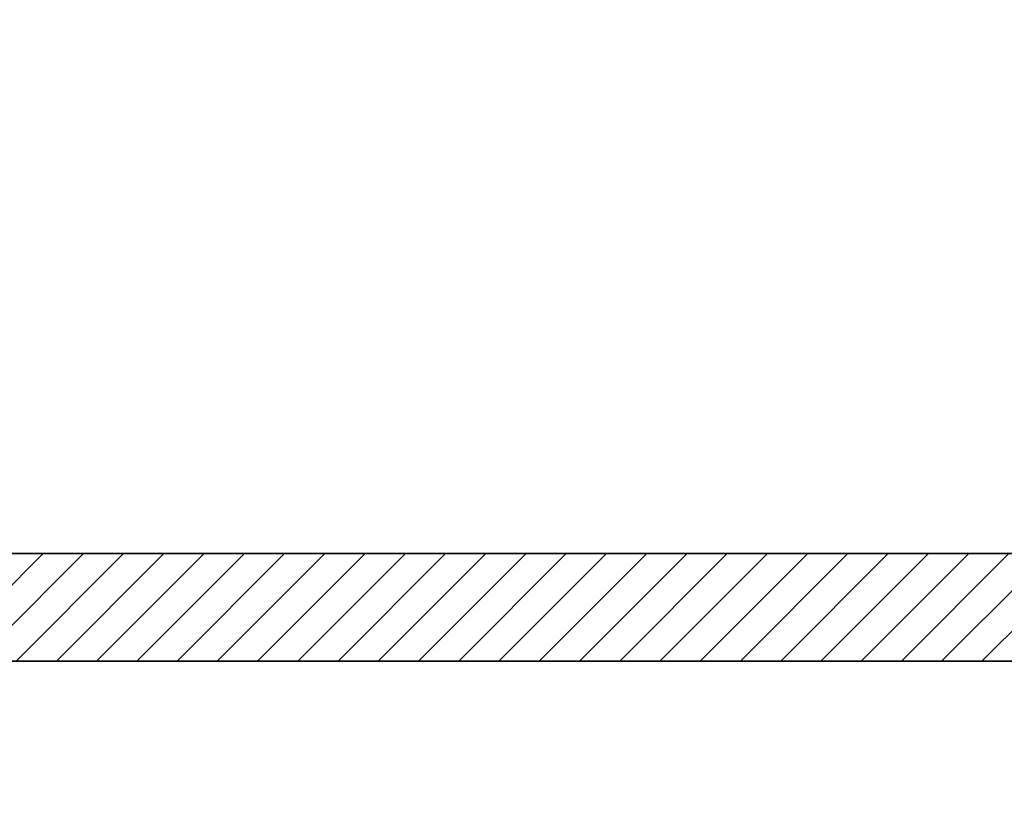
# Model space of a CAD drawing. Units: millimetres. Extents: x 0 to 671, y 0 to 818.
# Drawn here: x 249 to 359, y 282 to 370 of the extents above; entities that cross this region are included whole.
import ezdxf

# ---------------------------------------------------------------- set-up
doc = ezdxf.new("R2010")
doc.units = ezdxf.units.MM
doc.layers.add('COTAS', color=250, linetype='Continuous')
doc.styles.add('SLDTEXTSTYLE0', font='ARIAL.TTF')
doc.styles.add('SLDTEXTSTYLE1', font='ARIAL.TTF', dxfattribs={"width": 0.948})
doc.dimstyles.new('SLDDIMSTYLE1', dxfattribs={"dimtxt": 8, "dimasz": 3.302, "dimexe": 0, "dimexo": 0.0625, "dimgap": 2, "dimtad": 1, "dimdec": 0, "dimrnd": 1e-09, "dimzin": 12, "dimdsep": 46, "dimtxsty": 'SLDTEXTSTYLE0', "dimblk1": 'NONE', "dimblk2": 'NONE', "dimsah": 1, "dimcen": 0, "dimadec": 0, "dimazin": 3, "dimtfac": 1, "dimtdec": 0, "dimtmove": 0, "dimatfit": 3, "dimldrblk": 'NONE', "dimfxl": 1, "dimfrac": 2, "dimtolj": 1, "dimtzin": 12, "dimarcsym": 0})

# ---------------------------------------------------------------- blocks, each defined once
blk = doc.blocks.new('_D_2')
at = {"layer": 'COTAS'}
for p, q in [((125.37, 616.8), (182, 598.62)), ((507.63, 494.07), (188.67, 596.48)), ((514.3, 491.93), (520.96, 489.79))]:
    blk.add_line(p, q, dxfattribs=at)
for points in [[(182.36, 599.73), (181.65, 597.51), (188.67, 596.48)], [(514.65, 493.04), (513.94, 490.82), (507.63, 494.07)]]:
    blk.add_solid(points, dxfattribs=at)
at = {"layer": 'COTAS', "char_height": 8, "attachment_point": 1, "rotation": 342.1999, "style": 'SLDTEXTSTYLE1'}
for s, insert in [('%%c', (130.83, 625.65)), ('335', (141.94, 622.1))]:
    blk.add_mtext(s, dxfattribs=dict(at, insert=insert))
blk = doc.blocks.new('_NONE')

msp = doc.modelspace()

# ---------------------------------------------------------------- hatches: boundary and pattern name
at = {"layer": 'COTAS'}
h = msp.add_hatch(dxfattribs=at)
h.set_pattern_fill('ANSI31', color=256, style=0)
h.paths.add_polyline_path([(126.23, 310), (126.23, 298), (570.07, 298), (570.07, 310)], flags=0)

# ---------------------------------------------------------------- linework, layer by layer
for p, q in [((570.07, 310), (126.23, 310)), ((126.23, 298), (570.07, 298))]:
    msp.add_line(p, q, dxfattribs=at)
at = {"layer": 'COTAS', "linetype": 'Continuous'}
for p, q in [((126.23, 310), (570.07, 310)), ((570.07, 298), (126.23, 298))]:
    msp.add_line(p, q, dxfattribs=at)

# ---------------------------------------------------------------- dimensions: what is measured, and where the dimension line sits
at = {"layer": 'COTAS'}
dim = msp.add_diameter_dim_2p(p1=(180.28, 282.35), p2=(0, 0), dimstyle='SLDDIMSTYLE1', dxfattribs=at)
dim.commit()
dim.dimension.update_dxf_attribs({"geometry": '_D_2', "text_midpoint": (138.55, 612.57), "dimtype": 163})

doc.saveas('drawing.dxf')
